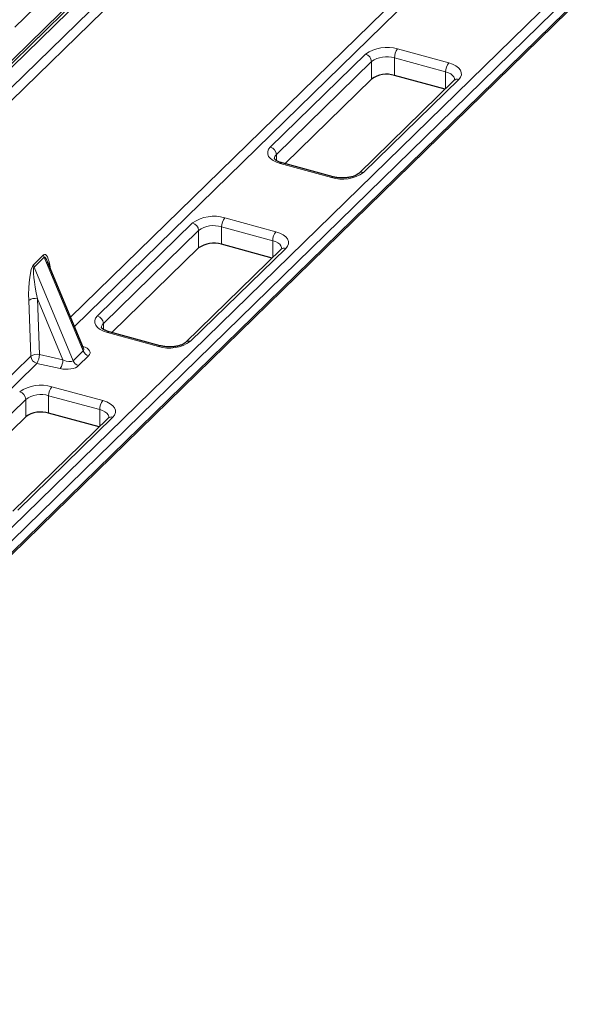
# Model space of a CAD drawing. Units: millimetres. Extents: x 0 to 420, y 0 to 297.
# Drawn here: x 169 to 177, y 30 to 45 of the extents above; entities that cross this region are included whole.
import ezdxf

# ---------------------------------------------------------------- set-up
doc = ezdxf.new("R2010")
doc.units = ezdxf.units.MM

msp = doc.modelspace()

# ---------------------------------------------------------------- linework, layer by layer
at = {"color": 7, "linetype": 'Continuous', "lineweight": 25}
for p, q in [((181.45223, 56.49839), (155.91922, 31.5774)), ((156.07552, 31.77485), (181.27708, 56.37234)), ((157.29901, 25.70465), (184.8807, 52.62523)), ((168.87201, 44.70549), (169.50205, 45.32043)), ((174.11747, 43.94317), (172.84317, 42.69941)), ((175.33003, 43.92335), (173.92994, 42.55683)), ((175.19848, 43.79496), (174.45524, 43.99696)), ((173.55312, 42.50646), (172.80137, 42.71077)), ((171.57398, 41.46065), (170.29968, 40.21689)), ((172.78654, 41.44083), (171.38645, 40.0743)), ((172.65499, 41.31244), (171.91176, 41.51443)), ((169.8813, 39.98806), (169.35118, 41.2575)), ((171.00963, 40.02394), (170.25788, 40.22825)), ((169.03049, 38.97812), (167.75619, 37.73437)), ((170.24305, 38.9583), (168.84296, 37.59178)), ((170.1115, 38.82991), (169.36827, 39.03191))]:
    msp.add_line(p, q, dxfattribs=at)
at = {"color": 8, "linetype": 'Continuous', "lineweight": 18}
for p, q in [((181.52207, 56.51254), (155.98907, 31.59155)), ((156.22625, 31.52709), (181.75925, 56.44808)), ((181.84757, 56.34285), (156.31457, 31.42186)), ((183.46802, 53.69742), (169.7483, 40.30655)), ((169.6915, 40.44256), (183.15105, 53.57949)), ((157.22916, 26.03336), (184.81086, 52.95395)), ((184.8993, 52.84419), (157.3176, 25.92361)), ((157.3176, 25.75218), (184.8993, 52.67276)), ((172.62894, 42.94355), (174.02902, 44.31007)), ((174.50191, 44.38537), (175.25367, 44.18106)), ((174.11747, 44.20032), (172.71738, 42.83379)), ((174.11747, 43.94317), (174.11747, 44.20032)), ((175.207, 44.04979), (174.45524, 44.25411)), ((174.45524, 44.25411), (174.45524, 43.99696)), ((175.207, 43.80328), (175.207, 44.04979)), ((175.39987, 43.93751), (173.99979, 42.57098)), ((172.71738, 42.83379), (172.71738, 42.74742)), ((173.5269, 42.49568), (172.77514, 42.69999)), ((170.08545, 40.46102), (171.48553, 41.82755)), ((171.95842, 41.90285), (172.71018, 41.69854)), ((171.57398, 41.7178), (170.17389, 40.35127)), ((171.57398, 41.46065), (171.57398, 41.7178)), ((172.66351, 41.56727), (171.91176, 41.77158)), ((171.91176, 41.77158), (171.91176, 41.51443)), ((172.66351, 41.32075), (172.66351, 41.56727)), ((172.85638, 41.45498), (171.4563, 40.08846)), ((169.14558, 41.21289), (169.29339, 41.35717)), ((169.30126, 41.32392), (169.15344, 41.17964)), ((169.87634, 39.94682), (169.30126, 41.32392)), ((169.15344, 41.17964), (169.72853, 39.80254)), ((169.10468, 39.8698), (169.07561, 40.69022)), ((169.57798, 39.81794), (169.20341, 40.71488)), ((169.20341, 40.71488), (169.23248, 39.89447)), ((170.17389, 40.35127), (170.17389, 40.2649)), ((170.98341, 40.01316), (170.23165, 40.21747)), ((169.72853, 39.80254), (169.87634, 39.94682)), ((169.87026, 40.01449), (169.87228, 40.01383)), ((169.87228, 40.01383), (169.87097, 40.01279)), ((155.9519, 27.03228), (169.10468, 39.8698)), ((169.23248, 39.89447), (169.57798, 39.81794)), ((169.9568, 39.87484), (169.80898, 39.73056)), ((169.193, 39.76457), (155.27962, 26.18468)), ((169.5385, 39.68805), (169.193, 39.76457)), ((169.41493, 39.42033), (170.16669, 39.21601)), ((169.03049, 39.23527), (167.6304, 37.86874)), ((169.03049, 38.97812), (169.03049, 39.23527)), ((170.12002, 39.08475), (169.36827, 39.28906)), ((169.36827, 39.28906), (169.36827, 39.03191)), ((170.12002, 38.83823), (170.12002, 39.08475)), ((170.31289, 38.97246), (168.91281, 37.60593))]:
    msp.add_line(p, q, dxfattribs=at)
at = {"color": 8, "linetype": 'Continuous', "lineweight": 18, "flags": 128}
for points in [[(175.25367, 44.18106), (175.31092, 44.16159), (175.35969, 44.13673), (175.39812, 44.10745), (175.42471, 44.07488), (175.43845, 44.04026), (175.43882, 44.00492), (175.42579, 43.97023), (175.39987, 43.93751)], [(175.34033, 43.93556), (175.33899, 43.94922), (175.32917, 43.97395), (175.31018, 43.99722), (175.28273, 44.01813), (175.24789, 44.03588), (175.207, 44.04979)], [(172.77514, 42.69999), (172.71789, 42.71947), (172.66912, 42.74432), (172.6307, 42.7736), (172.6041, 42.80617), (172.59036, 42.84079), (172.58999, 42.87613), (172.60302, 42.91083), (172.62894, 42.94355)], [(172.71018, 41.69854), (172.76743, 41.67906), (172.8162, 41.65421), (172.85463, 41.62493), (172.88122, 41.59236), (172.89496, 41.55773), (172.89533, 41.5224), (172.8823, 41.4877), (172.85638, 41.45498)], [(172.79684, 41.45303), (172.7955, 41.4667), (172.78568, 41.49143), (172.76669, 41.51469), (172.73924, 41.53561), (172.7044, 41.55336), (172.66351, 41.56727)], [(170.23165, 40.21747), (170.1744, 40.23694), (170.12563, 40.2618), (170.08721, 40.29107), (170.06061, 40.32365), (170.04687, 40.35827), (170.0465, 40.39361), (170.05953, 40.4283), (170.08545, 40.46102)], [(170.25335, 38.97051), (170.25201, 38.98417), (170.24219, 39.0089), (170.2232, 39.03217), (170.19575, 39.05308), (170.16091, 39.07084), (170.12002, 39.08475)], [(170.16669, 39.21601), (170.22394, 39.19654), (170.27271, 39.17168), (170.31114, 39.14241), (170.33773, 39.10983), (170.35147, 39.07521), (170.35184, 39.03987), (170.33881, 39.00518), (170.31289, 38.97246)]]:
    msp.add_lwpolyline(points, dxfattribs=at)
at = {"color": 8, "linetype": 'Continuous', "lineweight": 18}
for centre, radius, start, end in [((174.34148, 43.87039), 0.53939, 72.696035, 125.398915), ((173.99623, 44.19314), 0.12145, 3.391562, 74.33381), ((174.65974, 44.25533), 0.2045, 140.512944, 180.343437), ((174.34065, 43.88626), 0.38528, 72.696035, 125.398915), ((175.4115, 44.05102), 0.2045, 140.512944, 180.343437), ((175.37727, 43.86962), 0.07155, 71.583829, 131.326193), ((172.59614, 42.82661), 0.12145, 3.391562, 74.33381), ((172.77153, 42.77074), 0.08311, 130.657603, 177.710641), ((172.79701, 42.68408), 0.02704, 80.73183, 143.967528), ((173.68733, 43.01066), 0.53939, 252.696035, 305.398915), ((173.97717, 42.50288), 0.07176, 71.628415, 130.32809), ((173.54876, 42.47979), 0.02703, 80.621157, 143.983882), ((171.79799, 41.38787), 0.53939, 72.696035, 125.398915), ((171.45274, 41.71061), 0.12145, 3.391562, 74.33381), ((172.11625, 41.77281), 0.2045, 140.512944, 180.343437), ((171.79716, 41.40374), 0.38528, 72.696035, 125.398915), ((172.86801, 41.5685), 0.2045, 140.512944, 180.343437), ((172.83378, 41.3871), 0.07155, 71.583829, 131.326193), ((169.3938, 41.36337), 0.10059, 183.532522, 203.089618), ((169.24598, 41.21909), 0.10059, 183.532522, 203.089618), ((169.16846, 40.55253), 0.16607, 77.851424, 123.993936), ((170.05265, 40.34408), 0.12145, 3.391562, 74.33381), ((170.22804, 40.28822), 0.08311, 130.657603, 177.710641), ((170.25352, 40.20156), 0.02704, 80.73183, 143.967528), ((171.43368, 40.02035), 0.07176, 71.628415, 130.32809), ((169.99261, 39.99581), 0.12617, 202.850843, 253.510426), ((171.14384, 40.52814), 0.53939, 252.696035, 305.398915), ((171.00527, 39.99726), 0.02703, 80.621157, 143.983882), ((169.19753, 39.73211), 0.16607, 77.851424, 123.993936), ((169.22645, 39.88232), 0.12242, 185.870844, 254.140998), ((168.99704, 39.89508), 0.23544, 326.337023, 359.851548), ((169.34253, 39.81855), 0.23544, 326.337023, 359.851548), ((169.84479, 39.85154), 0.12617, 202.850843, 253.510426), ((169.2545, 38.90534), 0.53939, 72.696035, 125.398915), ((169.57276, 39.29028), 0.2045, 140.512944, 180.343437), ((168.90925, 39.22809), 0.12145, 3.391562, 74.33381), ((169.25367, 38.92121), 0.38528, 72.696035, 125.398915), ((170.32452, 39.08597), 0.2045, 140.512944, 180.343437), ((170.29029, 38.90458), 0.07155, 71.583829, 131.326193)]:
    msp.add_arc(centre, radius, start, end, dxfattribs=at)
at = {"color": 7, "linetype": 'Continuous', "lineweight": 25}
for centre in [(174.34065, 43.62911), (171.79716, 41.14659), (169.25367, 38.66406)]:
    msp.add_arc(centre, 0.38528, 72.696035, 125.398915, dxfattribs=at)
at = {"color": 8, "linetype": 'Continuous', "lineweight": 18}
for centre, major_axis, ratio, start_param, end_param in [((169.31861, 40.88401), (-0.00741, 0.48185), 0.20006538, 5.30325482, 6.47032144), ((169.40693, 40.86449), (-0.10199, 0.46152), 0.11752019, 5.70479204, 6.35604558), ((169.17079, 40.73974), (-0.00741, 0.48185), 0.20006538, 0.18713613, 1.670666), ((169.25911, 40.72022), (-0.10199, 0.46152), 0.11752019, 0.07286027, 1.55639014), ((169.76235, 39.92768), (0.21563, -0.01076), 0.48588307, 5.8598882, 7.34341807), ((169.76235, 40.0134), (0.12017, -0.05808), 0.46593395, 6.11608832, 6.76734186), ((169.61453, 39.86912), (0.12017, -0.05808), 0.46593395, 4.63255845, 6.11608832), ((169.61453, 39.78341), (0.21563, -0.01076), 0.48588307, 4.37635834, 5.8598882)]:
    msp.add_ellipse(centre, major_axis=major_axis, ratio=ratio, start_param=start_param, end_param=end_param, dxfattribs=at)
at = {"color": 7, "linetype": 'Continuous', "lineweight": 25}
for points, knots in [([(175.34009, 43.93624), (175.34027, 43.93626), (175.34072, 43.93631), (175.33396, 43.92812), (175.33003, 43.92335)], [0, 0, 0, 0, 0.41752398, 1, 1, 1, 1]), ([(172.80137, 42.71077), (172.79235, 42.71343), (172.76636, 42.72108), (172.73105, 42.73685), (172.7025, 42.75629), (172.6893, 42.77115), (172.68834, 42.77559), (172.68837, 42.77486), (172.68837, 42.77482)], [0, 0, 0, 0, 0.11880562, 0.34251963, 0.55971163, 0.77177617, 0.98791309, 1, 1, 1, 1]), ([(173.92994, 42.55683), (173.92669, 42.55388), (173.91748, 42.54553), (173.89109, 42.52912), (173.84813, 42.51149), (173.79452, 42.49766), (173.73347, 42.48955), (173.66908, 42.48837), (173.60684, 42.49384), (173.57046, 42.50239), (173.55312, 42.50646)], [0, 0, 0, 0, 0.06886506, 0.19486365, 0.32379072, 0.45714086, 0.59413085, 0.73325196, 0.87294475, 1, 1, 1, 1]), ([(172.7966, 41.45371), (172.79678, 41.45374), (172.79723, 41.45379), (172.79047, 41.4456), (172.78654, 41.44083)], [0, 0, 0, 0, 0.41752398, 1, 1, 1, 1]), ([(170.25788, 40.22825), (170.24886, 40.2309), (170.22287, 40.23855), (170.18756, 40.25433), (170.15901, 40.27377), (170.14581, 40.28862), (170.14485, 40.29307), (170.14488, 40.29234), (170.14488, 40.2923)], [0, 0, 0, 0, 0.11880562, 0.34251963, 0.55971163, 0.77177617, 0.98791309, 1, 1, 1, 1]), ([(169.88391, 39.98324), (169.88336, 39.98312), (169.88271, 39.98297), (169.88154, 39.98829), (169.88135, 39.98917)], [0, 0, 0, 0, 0.83459118, 1, 1, 1, 1]), ([(171.38645, 40.0743), (171.3832, 40.07135), (171.37399, 40.06301), (171.3476, 40.04659), (171.30464, 40.02897), (171.25103, 40.01514), (171.18998, 40.00702), (171.12559, 40.00585), (171.06335, 40.01132), (171.02697, 40.01987), (171.00963, 40.02394)], [0, 0, 0, 0, 0.06886506, 0.19486365, 0.32379072, 0.45714086, 0.59413085, 0.73325196, 0.87294475, 1, 1, 1, 1]), ([(170.25311, 38.97119), (170.25329, 38.97121), (170.25374, 38.97126), (170.24698, 38.96307), (170.24305, 38.9583)], [0, 0, 0, 0, 0.41752398, 1, 1, 1, 1])]:
    msp.add_open_spline(points, degree=3, knots=knots, dxfattribs=at)

doc.saveas('drawing.dxf')
